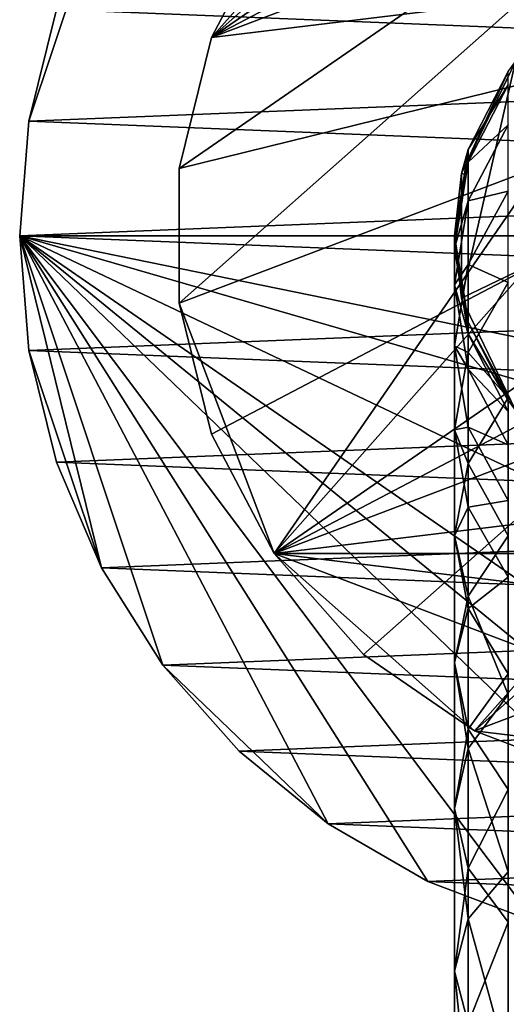
# Model space of a CAD drawing. Extents: x -23 to 60, y -130 to 23.
# Drawn here: x -23 to -7, y -25 to 7 of the extents above; entities that cross this region are included whole.
import ezdxf

# ---------------------------------------------------------------- set-up
doc = ezdxf.new("R2010")
doc.units = 0
for name, color, linetype in [('L1', 7, 'CONTINUOUS'), ('L3', 7, 'CONTINUOUS'), ('L6', 7, 'CONTINUOUS')]:
    doc.layers.add(name, color=color, linetype=linetype)

msp = doc.modelspace()

# ---------------------------------------------------------------- linework, layer by layer
at = {"layer": 'L1', "color": 7}
for points in [[(-8.774351, 2.002688, 99), (-7.281153, 5.290067, 173), (-7.036483, 5.611408, 99)], [(-8.774351, 2.002688, 99), (-7.036483, 5.611408, 99), (-8.774351, -2.002688, 99)], [(-8.774351, -2.002688, 99), (-7.036483, 5.611408, 99), (7.036483, 5.611408, 99)], [(-8.774351, -2.002688, 99), (7.036483, 5.611408, 99), (-7.036483, -5.611408, 99)], [(-8.774351, 2.002688, 99), (-8.559508, 2.781153, 173), (-7.281153, 5.290067, 173)], [(-7.281153, 5.290067, 173), (-8.559508, 2.781153, 173), (-7.281153, 4.858344, 180.4959)], [(-7.281153, 4.858344, 180.4959), (-8.559508, 2.781153, 173), (-8.559508, 2.36602, 180.2078)], [(-7.281153, 4.858344, 180.4959), (-8.559508, 2.36602, 180.2078), (-7.281153, 3.568885, 187.8926)], [(-7.281153, 3.568885, 187.8926), (-8.559508, 2.36602, 180.2078), (-8.559508, 1.126111, 187.3203)], [(-7.281153, 3.568885, 187.8926), (-8.559508, 1.126111, 187.3203), (-7.281153, 1.438742, 195.0924)], [(-8.685046, 1.988544, 173), (-8.559508, 2.781153, 173), (-8.774351, 2.002688, 99)], [(-8.559508, 2.781153, 173), (-8.685046, 1.988544, 173), (-8.559508, 2.36602, 180.2078)], [(-8.559508, 2.36602, 180.2078), (-8.685046, 1.988544, 173), (-9, -0.396743, 179.8885)], [(-8.559508, 2.36602, 180.2078), (-9, -0.396743, 179.8885), (-8.559508, 1.126111, 187.3203)], [(-8.685046, 1.988544, 173), (-8.774351, 2.002688, 99), (-9, 0, 173)], [(-9, 0, 173), (-8.774351, 2.002688, 99), (-8.774351, -2.002688, 99)], [(-8.685046, 1.988544, 173), (-9, 0, 173), (-9, -0.396743, 179.8885)], [(-7.281153, 1.438742, 195.0924), (-8.559508, 1.126111, 187.3203), (-8.559508, -0.922177, 194.2434)], [(-7.281153, 1.438742, 195.0924), (-8.559508, -0.922177, 194.2434), (-7.281153, -1.503914, 202)], [(-8.559508, 1.126111, 187.3203), (-9, -0.396743, 179.8885), (-9, -1.581725, 186.6859)], [(-8.559508, 1.126111, 187.3203), (-9, -1.581725, 186.6859), (-8.559508, -0.922177, 194.2434)], [(-9, 0, 173), (-8.685046, -1.988544, 173), (-9, -0.396743, 179.8885)], [(-9, 0, 173), (-8.774351, -2.002688, 99), (-8.685046, -1.988544, 173)], [(-9, -0.396743, 179.8885), (-8.685046, -1.988544, 173), (-8.559508, -3.159506, 179.5692)], [(-9, -0.396743, 179.8885), (-8.559508, -3.159506, 179.5692), (-9, -1.581725, 186.6859)], [(-8.559508, -0.922177, 194.2434), (-9, -1.581725, 186.6859), (-9, -3.539275, 193.3024)], [(-8.559508, -0.922177, 194.2434), (-9, -3.539275, 193.3024), (-8.559508, -3.751755, 200.8856)], [(-7.281153, -1.503914, 202), (-8.559508, -0.922177, 194.2434), (-8.559508, -3.751755, 200.8856)], [(-9, -1.581725, 186.6859), (-8.559508, -3.159506, 179.5692), (-8.559508, -4.289561, 186.0516)], [(-9, -1.581725, 186.6859), (-8.559508, -4.289561, 186.0516), (-9, -3.539275, 193.3024)], [(-7.281153, -1.503914, 202), (-8.559508, -3.751755, 200.8856), (-7.281153, -5.220167, 208.5241)], [(-8.685046, -1.988544, 173), (-8.774351, -2.002688, 99), (-8.559508, -2.781153, 173)], [(-8.559508, -2.781153, 173), (-8.774351, -2.002688, 99), (-7.036483, -5.611408, 99)], [(-8.685046, -1.988544, 173), (-8.559508, -2.781153, 173), (-8.559508, -3.159506, 179.5692)], [(-8.559508, -2.781153, 173), (-7.281153, -5.290067, 173), (-8.559508, -3.159506, 179.5692)], [(-8.559508, -2.781153, 173), (-7.036483, -5.611408, 99), (-7.281153, -5.290067, 173)], [(-8.559508, -3.159506, 179.5692), (-7.281153, -5.290067, 173), (-7.281153, -5.65183, 179.2812)], [(-8.559508, -3.159506, 179.5692), (-7.281153, -5.65183, 179.2812), (-8.559508, -4.289561, 186.0516)], [(-8.559508, -3.751755, 200.8856), (-9, -3.539275, 193.3024), (-9, -6.243506, 199.6503)], [(-9, -3.539275, 193.3024), (-8.559508, -4.289561, 186.0516), (-8.559508, -6.156374, 192.3613)], [(-9, -3.539275, 193.3024), (-8.559508, -6.156374, 192.3613), (-9, -6.243506, 199.6503)], [(-8.559508, -3.751755, 200.8856), (-9, -6.243506, 199.6503), (-8.559508, -7.325203, 207.159)], [(-7.281153, -5.220167, 208.5241), (-8.559508, -3.751755, 200.8856), (-8.559508, -7.325203, 207.159)], [(-8.559508, -4.289561, 186.0516), (-7.281153, -5.65183, 179.2812), (-7.281153, -6.732335, 185.4793)], [(-8.559508, -4.289561, 186.0516), (-7.281153, -6.732335, 185.4793), (-8.559508, -6.156374, 192.3613)], [(-7.281153, -5.220167, 208.5241), (-8.559508, -7.325203, 207.159), (-7.281153, -9.660871, 214.5784)], [(-9, -6.243506, 199.6503), (-8.559508, -6.156374, 192.3613), (-8.559508, -8.735256, 198.415)], [(-8.559508, -7.325203, 207.159), (-9, -6.243506, 199.6503), (-9, -9.658652, 205.6458)], [(-9, -6.243506, 199.6503), (-8.559508, -8.735256, 198.415), (-9, -9.658652, 205.6458)], [(-8.559508, -6.156374, 192.3613), (-7.281153, -6.732335, 185.4793), (-7.281153, -8.517292, 191.5124)], [(-8.559508, -6.156374, 192.3613), (-7.281153, -8.517292, 191.5124), (-8.559508, -8.735256, 198.415)], [(-8.559508, -7.325203, 207.159), (-9, -9.658652, 205.6458), (-8.559508, -11.59526, 212.9807)], [(-7.281153, -9.660871, 214.5784), (-8.559508, -7.325203, 207.159), (-8.559508, -11.59526, 212.9807)], [(-8.559508, -8.735256, 198.415), (-7.281153, -8.517292, 191.5124), (-7.281153, -10.9831, 197.3006)], [(-9, -9.658652, 205.6458), (-8.559508, -8.735256, 198.415), (-8.559508, -11.9921, 204.1326)], [(-8.559508, -8.735256, 198.415), (-7.281153, -10.9831, 197.3006), (-8.559508, -11.9921, 204.1326)], [(-8.559508, -11.59526, 212.9807), (-9, -9.658652, 205.6458), (-9, -13.73955, 211.2096)], [(-9, -9.658652, 205.6458), (-8.559508, -11.9921, 204.1326), (-9, -13.73955, 211.2096)], [(-7.281153, -9.660871, 214.5784), (-8.559508, -11.59526, 212.9807), (-7.281153, -14.7673, 220.0829)], [(-8.559508, -11.9921, 204.1326), (-7.281153, -10.9831, 197.3006), (-7.281153, -14.09714, 202.7675)], [(-8.559508, -11.59526, 212.9807), (-9, -13.73955, 211.2096), (-8.559508, -16.50546, 218.2736)], [(-7.281153, -14.7673, 220.0829), (-8.559508, -11.59526, 212.9807), (-8.559508, -16.50546, 218.2736)], [(-9, -13.73955, 211.2096), (-8.559508, -11.9921, 204.1326), (-8.559508, -15.88384, 209.4385)], [(-8.559508, -11.9921, 204.1326), (-7.281153, -14.09714, 202.7675), (-8.559508, -15.88384, 209.4385)], [(-8.559508, -16.50546, 218.2736), (-9, -13.73955, 211.2096), (-9, -18.43224, 216.268)], [(-9, -13.73955, 211.2096), (-8.559508, -15.88384, 209.4385), (-9, -18.43224, 216.268)], [(-8.559508, -15.88384, 209.4385), (-7.281153, -14.09714, 202.7675), (-7.281153, -17.81823, 207.8407)], [(-7.281153, -14.7673, 220.0829), (-8.559508, -16.50546, 218.2736), (-7.281153, -20.47192, 224.9646)], [(-9, -18.43224, 216.268), (-8.559508, -15.88384, 209.4385), (-8.559508, -20.35901, 214.2624)], [(-8.559508, -15.88384, 209.4385), (-7.281153, -17.81823, 207.8407), (-8.559508, -20.35901, 214.2624)], [(-8.559508, -16.50546, 218.2736), (-9, -18.43224, 216.268), (-8.559508, -21.99087, 222.9678)], [(-7.281153, -20.47192, 224.9646), (-8.559508, -16.50546, 218.2736), (-8.559508, -21.99087, 222.9678)], [(-8.559508, -20.35901, 214.2624), (-7.281153, -17.81823, 207.8407), (-7.281153, -22.09717, 212.4532)], [(-8.559508, -21.99087, 222.9678), (-9, -18.43224, 216.268), (-9, -23.67464, 220.7543)], [(-9, -18.43224, 216.268), (-8.559508, -20.35901, 214.2624), (-9, -23.67464, 220.7543)], [(-9, -23.67464, 220.7543), (-8.559508, -20.35901, 214.2624), (-8.559508, -25.35842, 218.5407)], [(-8.559508, -20.35901, 214.2624), (-7.281153, -22.09717, 212.4532), (-8.559508, -25.35842, 218.5407)], [(-7.281153, -20.47192, 224.9646), (-8.559508, -21.99087, 222.9678), (-7.281153, -26.69928, 229.1592)], [(-8.559508, -21.99087, 222.9678), (-9, -23.67464, 220.7543), (-8.559508, -27.97894, 227.0012)], [(-7.281153, -26.69928, 229.1592), (-8.559508, -21.99087, 222.9678), (-8.559508, -27.97894, 227.0012)], [(-8.559508, -25.35842, 218.5407), (-7.281153, -22.09717, 212.4532), (-7.281153, -26.87737, 216.5439)], [(-8.559508, -27.97894, 227.0012), (-9, -23.67464, 220.7543), (-9, -29.39744, 224.609)], [(-9, -23.67464, 220.7543), (-8.559508, -25.35842, 218.5407), (-9, -29.39744, 224.609)]]:
    msp.add_3dface(points, dxfattribs=at)
at = {"layer": 'L3', "color": 7}
for points in [[(0, 18, 99), (-16.83029, 6.382888, 99), (4.307682, 17.47695, 99)], [(-4.307682, 17.47695, 99), (-16.83029, 6.382888, 99), (0, 18, 99)], [(4.307682, 17.47695, 99), (-16.83029, 6.382888, 99), (-17.86876, 2.16966, 99)], [(-17.86876, 2.16966, 99), (-17.86876, -2.16966, 99), (4.307682, 17.47695, 99)], [(4.307682, 17.47695, 99), (-17.86876, -2.16966, 99), (-14.81371, -10.22517, 99)], [(-8.365017, 15.93821, 99), (-16.83029, 6.382888, 99), (-4.307682, 17.47695, 99)], [(8.365017, 15.93821, 5), (-16.83029, 6.382888, 5), (4.307682, 17.47695, 5)], [(4.307682, 17.47695, 5), (-16.83029, 6.382888, 5), (-14.81371, 10.22517, 5)], [(4.307682, 17.47695, 99), (-14.81371, -10.22517, 99), (8.365017, 15.93821, 99)], [(-8.365017, 15.93821, 99), (-14.81371, 10.22517, 99), (-16.83029, 6.382888, 99)], [(8.365017, 15.93821, 5), (14.81371, 10.22517, 5), (-16.83029, 6.382888, 5)], [(8.365017, 15.93821, 99), (-14.81371, -10.22517, 99), (14.81371, 10.22517, 99)], [(-16.83029, -6.382888, 5), (-17.86876, -2.16966, 5), (14.81371, 10.22517, 5)], [(14.81371, 10.22517, 5), (-17.86876, -2.16966, 5), (-17.86876, 2.16966, 5)], [(14.81371, 10.22517, 5), (-17.86876, 2.16966, 5), (-16.83029, 6.382888, 5)], [(-14.81371, 10.22517, 99), (-14.81371, 10.22517, 5), (-16.83029, 6.382888, 5)], [(-14.81371, 10.22517, 99), (-16.83029, 6.382888, 5), (-16.83029, 6.382888, 99)], [(14.81371, 10.22517, 5), (-14.81371, -10.22517, 5), (-16.83029, -6.382888, 5)], [(-14.81371, -10.22517, 99), (-11.93621, -13.47319, 99), (14.81371, 10.22517, 99)], [(16.83029, 6.382888, 5), (-14.81371, -10.22517, 5), (14.81371, 10.22517, 5)], [(14.81371, 10.22517, 99), (-11.93621, -13.47319, 99), (-8.365017, -15.93821, 99)], [(14.81371, 10.22517, 99), (-8.365017, -15.93821, 99), (16.83029, 6.382888, 99)], [(-16.83029, 6.382888, 99), (-16.83029, 6.382888, 5), (-17.86876, 2.16966, 5)], [(-16.83029, 6.382888, 99), (-17.86876, 2.16966, 5), (-17.86876, 2.16966, 99)], [(17.86876, 2.16966, 5), (-14.81371, -10.22517, 5), (16.83029, 6.382888, 5)], [(16.83029, 6.382888, 99), (-8.365017, -15.93821, 99), (16.83029, -6.382888, 99)], [(-17.86876, 2.16966, 99), (-17.86876, 2.16966, 5), (-17.86876, -2.16966, 5)], [(-17.86876, 2.16966, 99), (-17.86876, -2.16966, 5), (-17.86876, -2.16966, 99)], [(17.86876, 2.16966, 5), (16.83029, -6.382888, 5), (-14.81371, -10.22517, 5)], [(-17.86876, -2.16966, 99), (-17.86876, -2.16966, 5), (-16.83029, -6.382888, 5)], [(-17.86876, -2.16966, 99), (-16.83029, -6.382888, 5), (-16.83029, -6.382888, 99)], [(-17.86876, -2.16966, 99), (-16.83029, -6.382888, 99), (-14.81371, -10.22517, 99)], [(-16.83029, -6.382888, 99), (-16.83029, -6.382888, 5), (-14.81371, -10.22517, 5)], [(-16.83029, -6.382888, 99), (-14.81371, -10.22517, 5), (-14.81371, -10.22517, 99)], [(14.81371, -10.22517, 5), (-14.81371, -10.22517, 5), (16.83029, -6.382888, 5)], [(16.83029, -6.382888, 99), (-8.365017, -15.93821, 99), (-4.307682, -17.47695, 99)], [(-14.81371, -10.22517, 99), (-14.81371, -10.22517, 5), (-11.93621, -13.47319, 5)], [(-14.81371, -10.22517, 99), (-11.93621, -13.47319, 5), (-11.93621, -13.47319, 99)], [(11.93621, -13.47319, 5), (4.307682, -17.47695, 5), (-14.81371, -10.22517, 5)], [(11.93621, -13.47319, 5), (-14.81371, -10.22517, 5), (14.81371, -10.22517, 5)], [(-11.93621, -13.47319, 5), (-14.81371, -10.22517, 5), (-8.365017, -15.93821, 5)], [(-8.365017, -15.93821, 5), (-14.81371, -10.22517, 5), (4.307682, -17.47695, 5)], [(-11.93621, -13.47319, 99), (-11.93621, -13.47319, 5), (-8.365017, -15.93821, 5)], [(-11.93621, -13.47319, 99), (-8.365017, -15.93821, 5), (-8.365017, -15.93821, 99)], [(-8.365017, -15.93821, 99), (-8.365017, -15.93821, 5), (-4.307682, -17.47695, 5)], [(-8.365017, -15.93821, 99), (-4.307682, -17.47695, 5), (-4.307682, -17.47695, 99)], [(-8.365017, -15.93821, 5), (4.307682, -17.47695, 5), (-4.307682, -17.47695, 5)]]:
    msp.add_3dface(points, dxfattribs=at)
at = {"layer": 'L6', "color": 7}
for points in [[(22.33166, 5.50426, 5), (19.43937, 12.29271, 5), (-20.36549, 10.68863, 5)], [(-20.36549, 10.68863, 5), (-21.81634, 7.283364, 5), (-22.70216, 3.68946, 5)], [(22.92542, 1.850731, 5), (-20.36549, 10.68863, 5), (-22.70216, 3.68946, 5)], [(22.33166, 5.50426, 5), (-20.36549, 10.68863, 5), (22.92542, 1.850731, 5)], [(-21.81634, 7.283364), (21.15953, 9.015232), (22.33166, 5.50426)], [(-21.81634, 7.283364, 5), (-21.81634, 7.283364), (-22.70216, 3.68946)], [(-21.81634, 7.283364, 5), (-22.70216, 3.68946), (-22.70216, 3.68946, 5)], [(-21.81634, 7.283364), (22.33166, 5.50426), (-22.70216, 3.68946)], [(-22.70216, 3.68946), (22.33166, 5.50426), (22.92542, 1.850731)], [(-22.70216, 3.68946, 5), (-22.70216, 3.68946), (-23, 0)], [(-22.70216, 3.68946, 5), (-23, 0), (-23, 0, 5)], [(22.92542, 1.850731, 5), (-22.70216, 3.68946, 5), (-23, 0, 5)], [(-22.70216, 3.68946), (22.92542, 1.850731), (-23, 0)], [(-23, 0, 5), (23, 0, 5), (22.92542, 1.850731, 5)], [(-23, 0), (22.92542, 1.850731), (23, 0)], [(-23, 0, 5), (-23, 0), (-22.70216, -3.68946)], [(-23, 0, 5), (-22.70216, -3.68946), (-22.70216, -3.68946, 5)], [(-22.70216, -3.68946, 5), (22.92542, -1.850731, 5), (-23, 0, 5)], [(-23, 0, 5), (22.92542, -1.850731, 5), (23, 0, 5)], [(-23, 0), (23, 0), (22.92542, -1.850731)], [(19.43937, -12.29271), (14.54624, -17.81591), (-23, 0)], [(19.43937, -12.29271), (-23, 0), (21.15953, -9.015232)], [(21.15953, -9.015232), (-23, 0), (22.92542, -1.850731)], [(14.54624, -17.81591), (8.155912, -21.50537), (-23, 0)], [(-23, 0), (8.155912, -21.50537), (4.600591, -22.53518)], [(-23, 0), (4.600591, -22.53518), (0.926117, -22.98135)], [(0.926117, -22.98135), (-6.399001, -22.09192), (-23, 0)], [(-23, 0), (-6.399001, -22.09192), (-9.859929, -20.77936)], [(-23, 0), (-9.859929, -20.77936), (-13.06549, -18.92863)], [(-20.36549, -10.68863), (-22.70216, -3.68946), (-23, 0)], [(-20.36549, -10.68863), (-23, 0), (-18.38718, -13.81707)], [(-18.38718, -13.81707), (-23, 0), (-13.06549, -18.92863)], [(-22.70216, -3.68946, 5), (22.33166, -5.50426, 5), (22.92542, -1.850731, 5)], [(-22.70216, -3.68946, 5), (-22.70216, -3.68946), (-21.81634, -7.283364)], [(-22.70216, -3.68946, 5), (-21.81634, -7.283364), (-21.81634, -7.283364, 5)], [(-21.81634, -7.283364, 5), (22.33166, -5.50426, 5), (-22.70216, -3.68946, 5)], [(-21.81634, -7.283364), (-22.70216, -3.68946), (-20.36549, -10.68863)], [(-21.81634, -7.283364, 5), (21.15953, -9.015232, 5), (22.33166, -5.50426, 5)], [(-21.81634, -7.283364, 5), (-21.81634, -7.283364), (-20.36549, -10.68863)], [(-21.81634, -7.283364, 5), (-20.36549, -10.68863), (-20.36549, -10.68863, 5)], [(-20.36549, -10.68863, 5), (21.15953, -9.015232, 5), (-21.81634, -7.283364, 5)], [(-20.36549, -10.68863, 5), (19.43937, -12.29271, 5), (21.15953, -9.015232, 5)], [(-20.36549, -10.68863, 5), (-20.36549, -10.68863), (-18.38718, -13.81707)], [(-20.36549, -10.68863, 5), (-18.38718, -13.81707), (-18.38718, -13.81707, 5)], [(-18.38718, -13.81707, 5), (19.43937, -12.29271, 5), (-20.36549, -10.68863, 5)], [(-18.38718, -13.81707, 5), (17.21575, -15.25182, 5), (19.43937, -12.29271, 5)], [(-18.38718, -13.81707, 5), (-18.38718, -13.81707), (-15.93266, -16.58766)], [(-18.38718, -13.81707, 5), (-15.93266, -16.58766), (-15.93266, -16.58766, 5)], [(-15.93266, -16.58766, 5), (17.21575, -15.25182, 5), (-18.38718, -13.81707, 5)], [(-18.38718, -13.81707), (-13.06549, -18.92863), (-15.93266, -16.58766)], [(-15.93266, -16.58766, 5), (14.54624, -17.81591, 5), (17.21575, -15.25182, 5)], [(-15.93266, -16.58766, 5), (-15.93266, -16.58766), (-13.06549, -18.92863)], [(-15.93266, -16.58766, 5), (-13.06549, -18.92863), (-13.06549, -18.92863, 5)], [(-13.06549, -18.92863, 5), (14.54624, -17.81591, 5), (-15.93266, -16.58766, 5)], [(-13.06549, -18.92863, 5), (11.5, -19.91859, 5), (14.54624, -17.81591, 5)], [(-13.06549, -18.92863, 5), (-13.06549, -18.92863), (-9.859929, -20.77936)], [(-13.06549, -18.92863, 5), (-9.859929, -20.77936), (-9.859929, -20.77936, 5)], [(-9.859929, -20.77936, 5), (11.5, -19.91859, 5), (-13.06549, -18.92863, 5)], [(-9.859929, -20.77936, 5), (8.155912, -21.50537, 5), (11.5, -19.91859, 5)], [(-9.859929, -20.77936, 5), (-9.859929, -20.77936), (-6.399001, -22.09192)], [(-9.859929, -20.77936, 5), (-6.399001, -22.09192), (-6.399001, -22.09192, 5)], [(-6.399001, -22.09192, 5), (8.155912, -21.50537, 5), (-9.859929, -20.77936, 5)]]:
    msp.add_3dface(points, dxfattribs=at)

doc.saveas('drawing.dxf')
